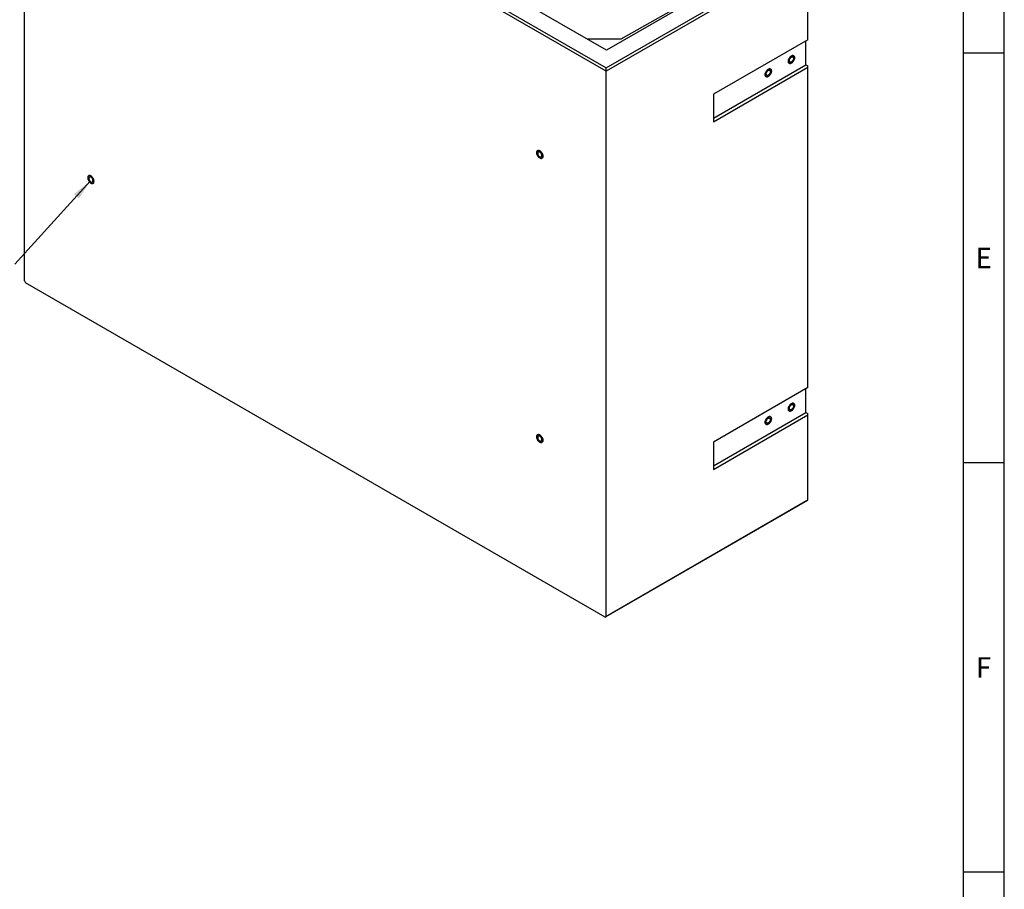
# Model space of a CAD drawing. Units: millimetres. Extents: x 300 to 11805, y 100 to 8300.
# Drawn here: x 9376 to 11780, y 2158 to 4282 of the extents above; entities that cross this region are included whole.
import ezdxf

# ---------------------------------------------------------------- set-up
doc = ezdxf.new("R2010")
doc.units = ezdxf.units.MM
doc.header["$LTSCALE"] = 20
doc.layers.get('0').update_dxf_attribs({"color": 1})
doc.layers.add('3005875', color=7, linetype='Continuous')
doc.layers.add('DIMENSION', color=3, linetype='Continuous')
doc.styles.add('SLDTEXTSTYLE0', font='TXT', dxfattribs={"width": 0.605})
doc.dimstyles.new('SLDDIMSTYLE6', dxfattribs={"dimtxt": 0.18, "dimasz": 50, "dimexe": 0, "dimexo": 0.0625, "dimgap": 0, "dimtad": 0, "dimtih": 1, "dimtoh": 1, "dimdec": 0, "dimrnd": 1e-09, "dimzin": 0, "dimdsep": 46, "dimtxsty": 'Standard', "dimsah": 1, "dimcen": 0.09, "dimadec": 0, "dimazin": 0, "dimtfac": 50, "dimtdec": 0, "dimtofl": 0, "dimtmove": 0, "dimatfit": 3, "dimfxl": 0, "dimfrac": 2, "dimtolj": 1, "dimtzin": 0, "dimarcsym": 0})

# ---------------------------------------------------------------- blocks, each defined once
blk = doc.blocks.new('1174717-M_001_ISO_view2')
for p, q in [((0, 1331.8), (-1420.6, 2151.9)), ((-1420.6, 820.1), (-1420.6, 2151.9)), ((-1413.5, 2155.9), (0, 1339.9)), ((0.4, 1383), (-1338.9, 2156.1)), ((454.3, 1645.1), (0.4, 1383)), ((0, 1339.9), (491.4, 1623.6)), ((492.1, 1615.9), (0, 1331.8)), ((428.7, 1632.9), (35.5, 1409.8)), ((492.1, 1408.5), (492.1, 1615.9)), ((35.5, 1409.8), (-46.4, 1410)), ((492.1, 1408.5), (261.6, 1275.4)), ((487.6, 1347.4), (487.6, 1405.8)), ((261.6, 1217), (487.6, 1347.4)), ((487.6, 1347.4), (492.1, 1344.8)), ((0, 1331.8), (0, 1339.9)), ((0, 0), (0, 1331.8)), ((261.6, 1208.5), (492.1, 1341.5)), ((492.1, 1341.5), (492.1, 1344.8)), ((492.1, 559.3), (492.1, 1341.5)), ((261.6, 1275.4), (261.6, 1208.5)), ((-1420.6, 820.1), (-1417.7, 815.2)), ((-2.8, -1.6), (-1417.7, 815.2)), ((492.1, 559.3), (261.6, 426.2)), ((487.6, 498.2), (487.6, 556.6)), ((261.6, 367.8), (487.6, 498.2)), ((261.6, 359.3), (492.1, 492.3)), ((487.6, 498.2), (492.1, 495.6)), ((492.1, 492.3), (492.1, 495.6)), ((492.1, 284.1), (492.1, 492.3)), ((261.6, 426.2), (261.6, 359.3)), ((489.3, 282.5), (-2.8, -1.6)), ((0, 0), (492.1, 284.1)), ((489.3, 282.5), (492.1, 284.1)), ((-2.8, -1.6), (0, 0))]:
    blk.add_line(p, q)
at = {"flags": 128}
for points in [[(444.6, 1356.1), (444.8, 1354.6), (445.1, 1353.3), (445.8, 1352.2), (446.6, 1351.4), (447.6, 1350.9), (448.8, 1350.7), (450.1, 1350.9), (451.5, 1351.4), (452.9, 1352.2), (454.3, 1353.3), (455.6, 1354.6), (456.8, 1356.2), (457.8, 1357.9), (458.6, 1359.6), (459.2, 1361.4), (459.6, 1363.2), (459.8, 1364.9), (459.6, 1366.4), (459.2, 1367.7), (458.6, 1368.8), (457.8, 1369.6), (456.8, 1370.1), (455.6, 1370.3), (454.3, 1370.1), (452.9, 1369.6), (451.5, 1368.8), (450.1, 1367.7), (448.8, 1366.4), (447.6, 1364.9), (446.6, 1363.2), (445.8, 1361.4), (445.1, 1359.6), (444.8, 1357.8), (444.6, 1356.1)], [(452.2, 1351.8), (450.8, 1351.1), (449.5, 1350.8), (448.2, 1350.8), (447.1, 1351.1), (446.2, 1351.8), (445.4, 1352.7), (444.9, 1353.9), (444.7, 1355.4), (444.7, 1357), (444.9, 1358.7), (445.4, 1360.5), (446.2, 1362.3), (447.1, 1364), (448.2, 1365.6), (449.5, 1367.1), (450.8, 1368.3), (452.2, 1369.3), (453.6, 1369.9), (454.9, 1370.2), (456.2, 1370.2), (457.3, 1369.9), (458.2, 1369.3), (459, 1368.3), (459.5, 1367.1), (459.7, 1365.7), (459.7, 1364.1), (459.5, 1362.3), (459, 1360.5), (458.2, 1358.7), (457.3, 1357), (456.2, 1355.4), (454.9, 1353.9), (453.6, 1352.7), (452.2, 1351.8)], [(452.2, 1354.8), (451.1, 1354.3), (450, 1354.1), (449.1, 1354.3), (448.3, 1354.7), (447.7, 1355.5), (447.4, 1356.5), (447.2, 1357.7), (447.4, 1359), (447.7, 1360.4), (448.3, 1361.8), (449.1, 1363.2), (450, 1364.4), (451.1, 1365.5), (452.2, 1366.2), (453.3, 1366.7), (454.3, 1366.9), (455.3, 1366.8), (456.1, 1366.3), (456.7, 1365.6), (457, 1364.6), (457.1, 1363.4), (457, 1362), (456.7, 1360.6), (456.1, 1359.2), (455.3, 1357.8), (454.3, 1356.6), (453.3, 1355.6), (452.2, 1354.8)], [(388.1, 1323.5), (388.2, 1322), (388.6, 1320.6), (389.2, 1319.5), (390, 1318.7), (391.1, 1318.3), (392.3, 1318.1), (393.6, 1318.3), (394.9, 1318.8), (396.3, 1319.6), (397.7, 1320.7), (399, 1322), (400.2, 1323.5), (401.2, 1325.2), (402.1, 1327), (402.7, 1328.8), (403.1, 1330.5), (403.2, 1332.2), (403.1, 1333.8), (402.7, 1335.1), (402.1, 1336.2), (401.2, 1337), (400.2, 1337.5), (399, 1337.6), (397.7, 1337.5), (396.3, 1337), (394.9, 1336.2), (393.6, 1335.1), (392.3, 1333.7), (391.1, 1332.2), (390, 1330.5), (389.2, 1328.7), (388.6, 1326.9), (388.2, 1325.2), (388.1, 1323.5)], [(395.6, 1319.1), (394.2, 1318.5), (392.9, 1318.1), (391.6, 1318.1), (390.5, 1318.5), (389.6, 1319.1), (388.9, 1320.1), (388.3, 1321.3), (388.1, 1322.7), (388.1, 1324.3), (388.3, 1326.1), (388.9, 1327.8), (389.6, 1329.6), (390.5, 1331.4), (391.6, 1333), (392.9, 1334.4), (394.2, 1335.6), (395.6, 1336.6), (397, 1337.3), (398.4, 1337.6), (399.6, 1337.6), (400.7, 1337.3), (401.7, 1336.6), (402.4, 1335.7), (402.9, 1334.5), (403.2, 1333), (403.2, 1331.4), (402.9, 1329.7), (402.4, 1327.9), (401.7, 1326.1), (400.7, 1324.3), (399.6, 1322.7), (398.4, 1321.3), (397, 1320.1), (395.6, 1319.1)], [(395.6, 1322.1), (394.5, 1321.7), (393.5, 1321.5), (392.5, 1321.6), (391.8, 1322.1), (391.2, 1322.8), (390.8, 1323.8), (390.7, 1325), (390.8, 1326.3), (391.2, 1327.8), (391.8, 1329.2), (392.5, 1330.5), (393.5, 1331.8), (394.5, 1332.8), (395.6, 1333.6), (396.7, 1334.1), (397.8, 1334.3), (398.7, 1334.1), (399.5, 1333.7), (400.1, 1332.9), (400.5, 1331.9), (400.6, 1330.7), (400.5, 1329.4), (400.1, 1328), (399.5, 1326.5), (398.7, 1325.2), (397.8, 1324), (396.7, 1322.9), (395.6, 1322.1)], [(-169.8, 1133.1), (-169.7, 1134.6), (-169.3, 1136), (-168.7, 1137), (-167.9, 1137.8), (-166.8, 1138.3), (-165.7, 1138.5), (-164.4, 1138.3), (-163, 1137.8), (-161.6, 1137), (-160.2, 1135.9), (-158.9, 1134.6), (-157.7, 1133.1), (-156.7, 1131.4), (-155.8, 1129.6), (-155.2, 1127.8), (-154.8, 1126), (-154.7, 1124.4), (-154.8, 1122.8), (-155.2, 1121.5), (-155.8, 1120.4), (-156.7, 1119.6), (-157.7, 1119.1), (-158.9, 1119), (-160.2, 1119.1), (-161.6, 1119.6), (-163, 1120.4), (-164.4, 1121.5), (-165.7, 1122.9), (-166.8, 1124.4), (-167.9, 1126.1), (-168.7, 1127.8), (-169.3, 1129.6), (-169.7, 1131.4), (-169.8, 1133.1)], [(-162.3, 1120), (-160.9, 1119.3), (-159.5, 1119), (-158.3, 1119), (-157.2, 1119.3), (-156.2, 1120), (-155.5, 1120.9), (-155, 1122.1), (-154.7, 1123.6), (-154.7, 1125.2), (-155, 1126.9), (-155.5, 1128.7), (-156.2, 1130.5), (-157.2, 1132.2), (-158.3, 1133.9), (-159.5, 1135.3), (-160.9, 1136.5), (-162.3, 1137.5), (-163.7, 1138.1), (-165, 1138.5), (-166.3, 1138.5), (-167.4, 1138.1), (-168.3, 1137.5), (-169.1, 1136.5), (-169.6, 1135.3), (-169.8, 1133.9), (-169.8, 1132.3), (-169.6, 1130.5), (-169.1, 1128.7), (-168.3, 1127), (-167.4, 1125.2), (-166.3, 1123.6), (-165, 1122.2), (-163.7, 1120.9), (-162.3, 1120)], [(-162.3, 1123), (-161.2, 1122.5), (-160.1, 1122.3), (-159.2, 1122.5), (-158.4, 1122.9), (-157.8, 1123.7), (-157.5, 1124.7), (-157.3, 1125.9), (-157.5, 1127.2), (-157.8, 1128.6), (-158.4, 1130.1), (-159.2, 1131.4), (-160.1, 1132.6), (-161.2, 1133.7), (-162.3, 1134.4), (-163.4, 1134.9), (-164.4, 1135.1), (-165.4, 1135), (-166.2, 1134.5), (-166.7, 1133.8), (-167.1, 1132.8), (-167.2, 1131.6), (-167.1, 1130.2), (-166.7, 1128.8), (-166.2, 1127.4), (-165.4, 1126), (-164.4, 1124.8), (-163.4, 1123.8), (-162.3, 1123)], [(-1250.7, 1063), (-1250.9, 1064.7), (-1251.2, 1066.5), (-1251.9, 1068.3), (-1252.7, 1070), (-1253.7, 1071.7), (-1254.9, 1073.3), (-1256.2, 1074.6), (-1257.6, 1075.7), (-1259, 1076.5), (-1260.4, 1077), (-1261.7, 1077.2), (-1262.9, 1077), (-1263.9, 1076.5), (-1264.7, 1075.7), (-1265.4, 1074.6), (-1265.7, 1073.3), (-1265.9, 1071.8), (-1265.7, 1070.1), (-1265.4, 1068.3), (-1264.7, 1066.5), (-1263.9, 1064.7), (-1262.9, 1063), (-1261.7, 1061.5), (-1260.4, 1060.2), (-1259, 1059.1), (-1257.6, 1058.3), (-1256.2, 1057.8), (-1254.9, 1057.6), (-1253.7, 1057.8), (-1252.7, 1058.3), (-1251.9, 1059.1), (-1251.2, 1060.2), (-1250.9, 1061.5), (-1250.7, 1063)], [(-1258.3, 1058.6), (-1256.9, 1058), (-1255.6, 1057.7), (-1254.3, 1057.7), (-1253.2, 1058), (-1252.3, 1058.6), (-1251.5, 1059.6), (-1251, 1060.8), (-1250.8, 1062.2), (-1250.8, 1063.8), (-1251, 1065.6), (-1251.5, 1067.4), (-1252.3, 1069.2), (-1253.2, 1070.9), (-1254.3, 1072.5), (-1255.6, 1074), (-1256.9, 1075.2), (-1258.3, 1076.1), (-1259.7, 1076.8), (-1261, 1077.1), (-1262.3, 1077.1), (-1263.4, 1076.8), (-1264.3, 1076.1), (-1265.1, 1075.2), (-1265.6, 1074), (-1265.8, 1072.5), (-1265.8, 1070.9), (-1265.6, 1069.2), (-1265.1, 1067.4), (-1264.3, 1065.6), (-1263.4, 1063.9), (-1262.3, 1062.3), (-1261, 1060.8), (-1259.7, 1059.6), (-1258.3, 1058.6)], [(-1258.3, 1061.7), (-1257.2, 1061.2), (-1256.1, 1061), (-1255.2, 1061.1), (-1254.4, 1061.6), (-1253.8, 1062.3), (-1253.5, 1063.3), (-1253.3, 1064.5), (-1253.5, 1065.9), (-1253.8, 1067.3), (-1254.4, 1068.7), (-1255.2, 1070.1), (-1256.1, 1071.3), (-1257.2, 1072.3), (-1258.3, 1073.1), (-1259.4, 1073.6), (-1260.4, 1073.8), (-1261.4, 1073.6), (-1262.2, 1073.2), (-1262.8, 1072.4), (-1263.1, 1071.4), (-1263.2, 1070.2), (-1263.1, 1068.9), (-1262.8, 1067.5), (-1262.2, 1066.1), (-1261.4, 1064.7), (-1260.4, 1063.5), (-1259.4, 1062.4), (-1258.3, 1061.7)], [(444.6, 506.9), (444.8, 505.4), (445.1, 504.1), (445.8, 503), (446.6, 502.2), (447.6, 501.7), (448.8, 501.5), (450.1, 501.7), (451.5, 502.2), (452.9, 503), (454.3, 504.1), (455.6, 505.4), (456.8, 507), (457.8, 508.7), (458.6, 510.4), (459.2, 512.2), (459.6, 514), (459.8, 515.7), (459.6, 517.2), (459.2, 518.5), (458.6, 519.6), (457.8, 520.4), (456.8, 520.9), (455.6, 521.1), (454.3, 520.9), (452.9, 520.4), (451.5, 519.6), (450.1, 518.5), (448.8, 517.2), (447.6, 515.7), (446.6, 514), (445.8, 512.2), (445.1, 510.4), (444.8, 508.6), (444.6, 506.9)], [(452.2, 502.6), (450.8, 501.9), (449.5, 501.6), (448.2, 501.6), (447.1, 501.9), (446.2, 502.6), (445.4, 503.5), (444.9, 504.7), (444.7, 506.2), (444.7, 507.8), (444.9, 509.5), (445.4, 511.3), (446.2, 513.1), (447.1, 514.8), (448.2, 516.4), (449.5, 517.9), (450.8, 519.1), (452.2, 520.1), (453.6, 520.7), (454.9, 521), (456.2, 521), (457.3, 520.7), (458.2, 520.1), (459, 519.1), (459.5, 517.9), (459.7, 516.5), (459.7, 514.9), (459.5, 513.1), (459, 511.3), (458.2, 509.5), (457.3, 507.8), (456.2, 506.2), (454.9, 504.7), (453.6, 503.5), (452.2, 502.6)], [(452.2, 505.6), (451.1, 505.1), (450, 504.9), (449.1, 505.1), (448.3, 505.5), (447.7, 506.3), (447.4, 507.3), (447.2, 508.5), (447.4, 509.8), (447.7, 511.2), (448.3, 512.6), (449.1, 514), (450, 515.2), (451.1, 516.3), (452.2, 517), (453.3, 517.5), (454.3, 517.7), (455.3, 517.6), (456.1, 517.1), (456.7, 516.4), (457, 515.4), (457.1, 514.2), (457, 512.8), (456.7, 511.4), (456.1, 510), (455.3, 508.6), (454.3, 507.4), (453.3, 506.4), (452.2, 505.6)], [(388.1, 474.3), (388.2, 472.8), (388.6, 471.4), (389.2, 470.3), (390, 469.5), (391.1, 469.1), (392.3, 468.9), (393.6, 469.1), (394.9, 469.6), (396.3, 470.4), (397.7, 471.5), (399, 472.8), (400.2, 474.3), (401.2, 476), (402.1, 477.8), (402.7, 479.6), (403.1, 481.3), (403.2, 483), (403.1, 484.6), (402.7, 485.9), (402.1, 487), (401.2, 487.8), (400.2, 488.3), (399, 488.4), (397.7, 488.3), (396.3, 487.8), (394.9, 487), (393.6, 485.9), (392.3, 484.5), (391.1, 483), (390, 481.3), (389.2, 479.5), (388.6, 477.7), (388.2, 476), (388.1, 474.3)], [(395.6, 469.9), (394.2, 469.3), (392.9, 468.9), (391.6, 468.9), (390.5, 469.3), (389.6, 469.9), (388.9, 470.9), (388.3, 472.1), (388.1, 473.5), (388.1, 475.1), (388.3, 476.8), (388.9, 478.6), (389.6, 480.4), (390.5, 482.2), (391.6, 483.8), (392.9, 485.2), (394.2, 486.4), (395.6, 487.4), (397, 488), (398.4, 488.4), (399.6, 488.4), (400.7, 488.1), (401.7, 487.4), (402.4, 486.5), (402.9, 485.3), (403.2, 483.8), (403.2, 482.2), (402.9, 480.5), (402.4, 478.7), (401.7, 476.9), (400.7, 475.1), (399.6, 473.5), (398.4, 472.1), (397, 470.9), (395.6, 469.9)], [(395.6, 472.9), (394.5, 472.5), (393.5, 472.3), (392.5, 472.4), (391.8, 472.9), (391.2, 473.6), (390.8, 474.6), (390.7, 475.8), (390.8, 477.1), (391.2, 478.6), (391.8, 480), (392.5, 481.3), (393.5, 482.6), (394.5, 483.6), (395.6, 484.4), (396.7, 484.9), (397.8, 485), (398.7, 484.9), (399.5, 484.5), (400.1, 483.7), (400.5, 482.7), (400.6, 481.5), (400.5, 480.2), (400.1, 478.8), (399.5, 477.3), (398.7, 476), (397.8, 474.7), (396.7, 473.7), (395.6, 472.9)], [(-169.8, 439), (-169.7, 440.6), (-169.3, 441.9), (-168.7, 443), (-167.9, 443.8), (-166.8, 444.3), (-165.7, 444.4), (-164.4, 444.3), (-163, 443.8), (-161.6, 443), (-160.2, 441.9), (-158.9, 440.5), (-157.7, 439), (-156.7, 437.3), (-155.8, 435.6), (-155.2, 433.8), (-154.8, 432), (-154.7, 430.3), (-154.8, 428.8), (-155.2, 427.4), (-155.8, 426.4), (-156.7, 425.6), (-157.7, 425.1), (-158.9, 424.9), (-160.2, 425.1), (-161.6, 425.6), (-163, 426.4), (-164.4, 427.5), (-165.7, 428.8), (-166.8, 430.3), (-167.9, 432), (-168.7, 433.8), (-169.3, 435.6), (-169.7, 437.4), (-169.8, 439)], [(-162.3, 425.9), (-160.9, 425.3), (-159.5, 424.9), (-158.3, 424.9), (-157.2, 425.3), (-156.2, 425.9), (-155.5, 426.9), (-155, 428.1), (-154.7, 429.5), (-154.7, 431.1), (-155, 432.9), (-155.5, 434.7), (-156.2, 436.4), (-157.2, 438.2), (-158.3, 439.8), (-159.5, 441.2), (-160.9, 442.5), (-162.3, 443.4), (-163.7, 444.1), (-165, 444.4), (-166.3, 444.4), (-167.4, 444.1), (-168.3, 443.4), (-169.1, 442.5), (-169.6, 441.3), (-169.8, 439.8), (-169.8, 438.2), (-169.6, 436.5), (-169.1, 434.7), (-168.3, 432.9), (-167.4, 431.2), (-166.3, 429.5), (-165, 428.1), (-163.7, 426.9), (-162.3, 425.9)], [(-162.3, 429), (-161.2, 428.5), (-160.1, 428.3), (-159.2, 428.4), (-158.4, 428.9), (-157.8, 429.6), (-157.5, 430.6), (-157.3, 431.8), (-157.5, 433.2), (-157.8, 434.6), (-158.4, 436), (-159.2, 437.4), (-160.1, 438.6), (-161.2, 439.6), (-162.3, 440.4), (-163.4, 440.9), (-164.4, 441.1), (-165.4, 440.9), (-166.2, 440.5), (-166.7, 439.7), (-167.1, 438.7), (-167.2, 437.5), (-167.1, 436.2), (-166.7, 434.8), (-166.2, 433.3), (-165.4, 432), (-164.4, 430.8), (-163.4, 429.7), (-162.3, 429)]]:
    blk.add_lwpolyline(points, dxfattribs=at)

msp = doc.modelspace()

# ---------------------------------------------------------------- linework, layer by layer
for p, q in [((11780, 100), (11780, 8300)), ((11680, 200), (11680, 8200)), ((11780, 4200), (11680, 4200)), ((11780, 3200), (11680, 3200)), ((11780, 2200), (11680, 2200))]:
    msp.add_line(p, q)

# ---------------------------------------------------------------- block references
at = {"layer": '3005875'}
msp.add_blockref('1174717-M_001_ISO_view2', (10808.031, 2824.33), dxfattribs=at)

# ---------------------------------------------------------------- texts
at = {"char_height": 50, "attachment_point": 2, "style": 'SLDTEXTSTYLE0'}
for s, insert in [('E', (11729.74, 3724.87)), ('F', (11729.34, 2724.87))]:
    msp.add_mtext(s, dxfattribs=dict(at, insert=insert))

# ---------------------------------------------------------------- leaders
at = {"layer": 'DIMENSION'}
msp.add_leader([(9547.856, 3887.513), (9364.306, 3685.208)], dimstyle='SLDDIMSTYLE6', dxfattribs=at)

doc.saveas('drawing.dxf')
